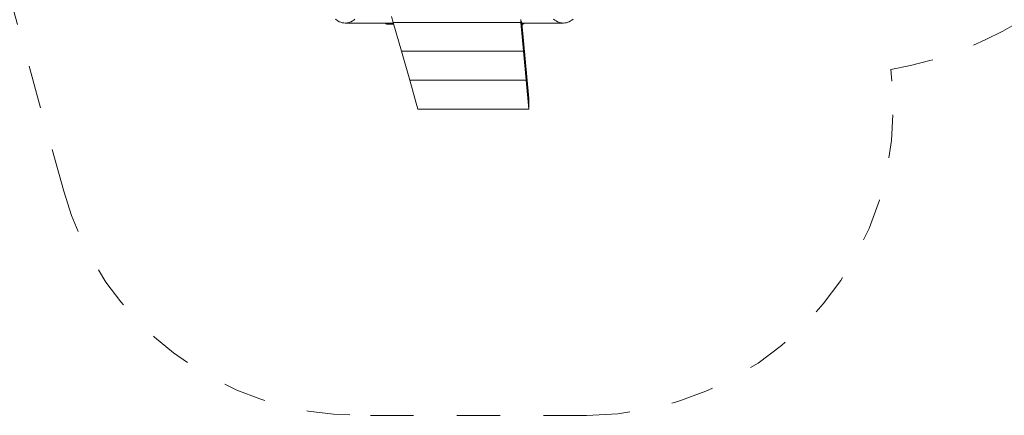
# Model space of a CAD drawing. Units: millimetres. Extents: x 280.6 to 347.3, y 158.9 to 230.3.
# Drawn here: x 302.8 to 326.9, y 159.9 to 169.6 of the extents above; entities that cross this region are included whole.
import ezdxf

# ---------------------------------------------------------------- set-up
doc = ezdxf.new("R2010")
doc.units = ezdxf.units.MM
doc.header["$MEASUREMENT"] = 0
for name, pattern in [('AI-Linetype-4', [2.116667, 1.058333, -1.058333]), ('AI-Linetype-5', [2.116667, 1.058333, -1.058333]), ('AI-Linetype-6', [2.116667, 1.058333, -1.058333]), ('AI-Linetype-7', [2.116667, 1.058333, -1.058333]), ('AI-Linetype-8', [2.116667, 1.058333, -1.058333]), ('AI-Linetype-9', [2.116667, 1.058333, -1.058333])]:
    doc.linetypes.add(name, pattern=pattern)
doc.layers.add('Ebene 1', color=7, linetype='Continuous', lineweight=0)

# ---------------------------------------------------------------- blocks, each defined once
blk = doc.blocks.new('Block_0')
at = {"layer": 'Ebene 1', "color": 250, "lineweight": 9}
for p, q in [((311.926, 169.531), (311.885, 169.676)), ((310.749, 169.516), (311.869, 169.516)), ((311.727, 169.516), (311.77, 169.491)), ((311.937, 169.491), (311.77, 169.491)), ((311.93, 169.516), (311.869, 169.516)), ((311.926, 169.531), (315.049, 169.531)), ((312.127, 168.822), (311.926, 169.531)), ((315.049, 169.531), (315.043, 169.598)), ((315.049, 169.574), (315.049, 169.531)), ((315.049, 169.574), (315.052, 169.564)), ((315.115, 168.822), (315.049, 169.531)), ((315.052, 169.564), (315.246, 167.468)), ((315.074, 169.518), (315.246, 167.663)), ((315.074, 169.516), (316.086, 169.516)), ((315.077, 169.491), (315.092, 169.491)), ((315.135, 169.516), (315.092, 169.491)), ((315.115, 168.887), (315.115, 168.822)), ((312.127, 168.822), (315.115, 168.822)), ((312.328, 168.113), (312.127, 168.822)), ((315.18, 168.113), (315.115, 168.822)), ((315.18, 168.178), (315.18, 168.113)), ((312.328, 168.113), (315.18, 168.113)), ((312.529, 167.403), (312.328, 168.113)), ((315.246, 167.403), (315.18, 168.113)), ((315.246, 167.663), (315.246, 167.468)), ((315.246, 167.468), (315.246, 167.403)), ((312.529, 167.403), (315.246, 167.403))]:
    blk.add_line(p, q, dxfattribs=at)
for points in [[(310.749, 169.516), (310.753, 169.516), (310.787, 169.518), (310.824, 169.524), (310.86, 169.534), (310.894, 169.548), (310.927, 169.566), (310.946, 169.579), (310.946, 169.579), (310.958, 169.587), (310.987, 169.612)], [(310.512, 169.612), (310.541, 169.587), (310.572, 169.566), (310.605, 169.548), (310.639, 169.534), (310.675, 169.524), (310.712, 169.518), (310.746, 169.516), (310.749, 169.516)], [(316.086, 169.516), (316.082, 169.516), (316.049, 169.518), (316.012, 169.524), (315.976, 169.534), (315.941, 169.548), (315.908, 169.566), (315.877, 169.587), (315.849, 169.612)], [(316.323, 169.612), (316.294, 169.587), (316.264, 169.566), (316.231, 169.548), (316.196, 169.534), (316.16, 169.524), (316.123, 169.518), (316.09, 169.516), (316.086, 169.516), (316.082, 169.516), (316.049, 169.518), (316.012, 169.524), (315.976, 169.534), (315.941, 169.548), (315.908, 169.566), (315.877, 169.587), (315.849, 169.612)], [(315.043, 169.598), (315.043, 169.596), (315.043, 169.595), (315.044, 169.593), (315.044, 169.591), (315.045, 169.59), (315.045, 169.588), (315.046, 169.586), (315.046, 169.583), (315.047, 169.581), (315.048, 169.579), (315.048, 169.576), (315.049, 169.574)], [(315.052, 169.564), (315.054, 169.557), (315.056, 169.553), (315.056, 169.551), (315.057, 169.55), (315.059, 169.545), (315.061, 169.539), (315.063, 169.534), (315.065, 169.53), (315.068, 169.526), (315.07, 169.523), (315.072, 169.52), (315.074, 169.518)]]:
    blk.add_lwpolyline(points, dxfattribs=at)
blk = doc.blocks.new('Block_1')
at = {"layer": 'Ebene 1', "color": 250, "linetype": 'AI-Linetype-9', "lineweight": 18}
blk.add_line((303.861, 165.399), (302.167, 171.507), dxfattribs=at)
at = {"layer": 'Ebene 1', "color": 250, "linetype": 'AI-Linetype-5', "lineweight": 18}
blk.add_line((324.098, 168.375), (324.125, 168.087), dxfattribs=at)
at = {"layer": 'Ebene 1', "color": 250, "linetype": 'AI-Linetype-7', "lineweight": 18}
blk.add_line((316.656, 159.903), (311.088, 159.903), dxfattribs=at)
at = {"layer": 'Ebene 1', "color": 250, "linetype": 'AI-Linetype-4', "lineweight": 18}
blk.add_open_spline([(324.098, 168.375), (326.682, 168.824), (328.949, 170.359), (330.325, 172.591)], degree=3, dxfattribs=at)
at = {"layer": 'Ebene 1', "color": 250, "linetype": 'AI-Linetype-6', "lineweight": 18}
blk.add_open_spline([(316.656, 159.903), (320.798, 159.903), (324.156, 163.261), (324.156, 167.403), (324.156, 167.632), (324.146, 167.86), (324.125, 168.087)], degree=3, knots=[0, 0, 0, 0, 1, 1, 1, 2, 2, 2, 2], dxfattribs=at)
at = {"layer": 'Ebene 1', "color": 250, "linetype": 'AI-Linetype-8', "lineweight": 18}
blk.add_open_spline([(303.861, 165.399), (304.761, 162.151), (307.718, 159.903), (311.088, 159.903)], degree=3, dxfattribs=at)

msp = doc.modelspace()

# ---------------------------------------------------------------- block references
at = {"layer": 'Ebene 1'}
for name in ['Block_1', 'Block_0']:
    msp.add_blockref(name, (0, 0), dxfattribs=at)

doc.saveas('drawing.dxf')
